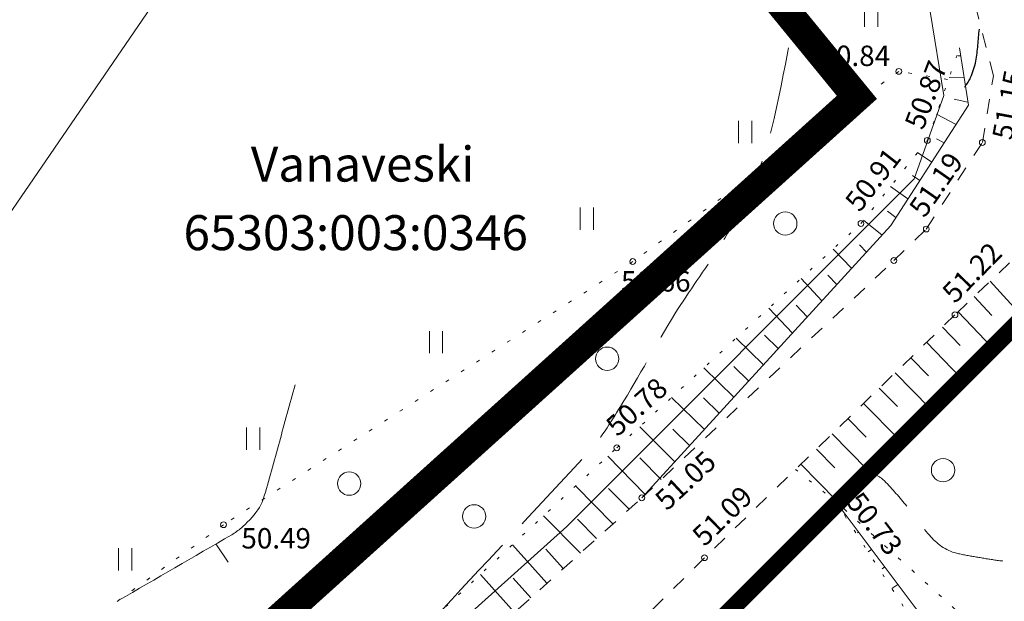
# Model space of a CAD drawing. Units: metres. Extents: x 557324 to 557919, y 6571106 to 6571446.
# Drawn here: x 557372 to 557405, y 6571210 to 6571230 of the extents above; entities that cross this region are included whole.
import ezdxf
from ezdxf.enums import TextEntityAlignment as Align

# ---------------------------------------------------------------- set-up
doc = ezdxf.new("R2010")
doc.units = ezdxf.units.M
doc.header["$MEASUREMENT"] = 0
for name, pattern in [('CENTER', [2, 1.25, -0.25, 0.25, -0.25]), ('ISOPOHI', [0.2, 0.1, 0.1]), ('ISOPOOL', [8, 6, -2]), ('KATASTRIPIIR', [0.02, 0.01, 0.01]), ('KOLVIK', [1.25, 0.25, -1]), ('KRUUSKILL', [2, 1, -1]), ('NOLVAALL', [1.2, 0.2, -1]), ('NOLVAKRIIPS', [0.2, 0.1, 0.1])]:
    doc.linetypes.add(name, pattern=pattern)
for name, color, linetype, lineweight in [('00_siim_ol.ol kinnistupiir', 7, 'Continuous', 5), ('00_siim_planeeritava ala piir', 7, 'Continuous', 5), ('HALJASTUS', 3, 'Continuous', 5), ('HORISONTAAL', 46, 'Continuous', 5), ('KORGUS', 7, 'Continuous', 5), ('MPOHULIIN', 5, 'Continuous', 5), ('PIIR', 5, 'Continuous', 5), ('RELJEEF', 32, 'Continuous', 5), ('TEE', 7, 'Continuous', 5)]:
    doc.layers.add(name, color=color, linetype=linetype, lineweight=lineweight)
doc.styles.add('Style-INTL_ISO', font='INTL_ISO.shx')
doc.styles.add('Style-INTL_ISO_ITALIC', font='INTL_ISO_ITALIC.shx')
doc.linetypes.add('MP_OHL', pattern='A,10,[138,mkm.shx,S=1,R=0,X=0,Y=0],6,[138,mkm.shx,S=1,R=180,X=0,Y=0],15', length=31)

# ---------------------------------------------------------------- blocks, each defined once
blk = doc.blocks.new('METS')
at = {"layer": 'HALJASTUS', "linetype": 'Continuous', "lineweight": 0}
blk.add_circle((0, 0), 0.004, dxfattribs=at)
blk = doc.blocks.new('HEIN')
at = {"layer": 'HALJASTUS', "linetype": 'Continuous', "lineweight": 0}
for p, q in [((-0.00228, 0.00381), (-0.00228, -0.00381)), ((0.00228, 0.00381), (0.00228, -0.00381))]:
    blk.add_line(p, q, dxfattribs=at)
blk = doc.blocks.new('ISOJ')
at = {"layer": 'HORISONTAAL', "linetype": 'Continuous', "lineweight": 0}
blk.add_line((0, 0), (0.0075, 0), dxfattribs=at)
blk = doc.blocks.new('METS_1')
at = {"layer": 'HALJASTUS', "linetype": 'Continuous', "lineweight": 0}
blk.add_circle((0, 0), 0.008, dxfattribs=at)
blk = doc.blocks.new('HEIN_1')
at = {"layer": 'HALJASTUS', "linetype": 'Continuous', "lineweight": 0}
for p, q in [((-0.00455, 0.00761), (-0.00455, -0.00761)), ((0.00455, 0.00761), (0.00455, -0.00761))]:
    blk.add_line(p, q, dxfattribs=at)
blk = doc.blocks.new('ISOJ_1')
at = {"layer": 'HORISONTAAL', "linetype": 'Continuous', "lineweight": 0}
blk.add_line((0, 0), (0.015, 0), dxfattribs=at)

msp = doc.modelspace()

# ---------------------------------------------------------------- linework, layer by layer
at = {"layer": '00_siim_ol.ol kinnistupiir', "color": 36, "const_width": 0.6}
msp.add_lwpolyline([(557397.19, 6571254.75), (557437, 6571289.97), (557463.85, 6571250.83), (557508.43, 6571202.73), (557409.46, 6571136.24), (557365.23, 6571176.02), (557362.37, 6571179.37), (557394.58, 6571208.29), (557407.56, 6571221.28), (557409.56, 6571226.87), (557408.63, 6571232.52), (557400.63, 6571245.01), (557397.46, 6571252.38)], close=True, dxfattribs=at)
at = {"layer": '00_siim_planeeritava ala piir', "color": 230, "linetype": 'CENTER', "ltscale": 5, "const_width": 1}
msp.add_lwpolyline([(557344.966, 6571177.376), (557344.966, 6571177.376), (557344.966, 6571177.376), (557344.966, 6571177.376), (557400.4, 6571227.371), (557383.591, 6571247.929), (557387.366, 6571251.37), (557393.024, 6571256.384), (557437.758, 6571296.027), (557467.025, 6571253.363), (557514.57, 6571202.068), (557392.278, 6571119.872), (557344.966, 6571177.376)], close=True, dxfattribs=at)
at = {"layer": 'HALJASTUS', "linetype": 'KOLVIK', "lineweight": 0, "ltscale": 0.5}
for points in [[(557401.838, 6571228.261), (557392.714, 6571221.738), (557378.682, 6571212.707), (557373.257, 6571208.791)], [(557403.512, 6571227.98), (557401.838, 6571228.261)], [(557410.173, 6571206.996), (557406.548, 6571207.301), (557399.655, 6571213.521)]]:
    msp.add_lwpolyline(points, dxfattribs=at)
at = {"layer": 'HALJASTUS', "linetype": 'KOLVIK', "lineweight": 0, "ltscale": 0.5, "extrusion": (1.5165e-08, -2.38947e-08, 1), "elevation": -0.149}
msp.add_lwpolyline([(557401.838, 6571228.261), (557392.714, 6571221.738), (557378.682, 6571212.707), (557373.257, 6571208.791)], dxfattribs=at)
at = {"layer": 'HALJASTUS', "linetype": 'KOLVIK', "lineweight": 0, "ltscale": 0.5, "extrusion": (-2.9631e-09, 4.97391e-10, 1), "elevation": 0.002}
msp.add_lwpolyline([(557403.512, 6571227.98), (557401.838, 6571228.261)], dxfattribs=at)
at = {"layer": 'HALJASTUS', "linetype": 'KOLVIK', "lineweight": 0, "ltscale": 0.5, "extrusion": (-1.68978e-09, -3.56071e-09, 1), "elevation": -0.024}
msp.add_lwpolyline([(557410.173, 6571206.996), (557406.548, 6571207.301), (557399.655, 6571213.521)], dxfattribs=at)
at = {"layer": 'HORISONTAAL', "linetype": 'ISOPOOL', "lineweight": 0, "ltscale": 0.5}
for points, knots in [([(557386.2, 6571209.81), (557387.853, 6571211.59), (557389.507, 6571213.37), (557391.16, 6571215.15), (557391.606, 6571215.63), (557391.944, 6571216.202), (557392.29, 6571216.76), (557392.939, 6571217.807), (557393.513, 6571218.896), (557394.16, 6571219.94), (557394.642, 6571220.718), (557395.188, 6571221.454), (557395.68, 6571222.23), (557396.202, 6571223.054), (557396.669, 6571223.908), (557397.02, 6571224.82), (557397.753, 6571226.722), (557397.891, 6571228.802), (557398.46, 6571230.73), (557398.762, 6571231.754), (557399.346, 6571232.714), (557399.61, 6571233.75), (557399.799, 6571234.491), (557399.753, 6571235.316), (557399.55, 6571236.06), (557399.404, 6571236.596), (557399.245, 6571237.132), (557399.02, 6571237.64), (557397.897, 6571240.173), (557396.773, 6571242.707), (557395.65, 6571245.24)], [0, 0, 0, 0, 0.181233, 0.181233, 0.181233, 0.230145, 0.230145, 0.230145, 0.321881, 0.321881, 0.321881, 0.390228, 0.390228, 0.390228, 0.462743, 0.462743, 0.462743, 0.614005, 0.614005, 0.614005, 0.694363, 0.694363, 0.694363, 0.751825, 0.751825, 0.751825, 0.793266, 0.793266, 0.793266, 1, 1, 1, 1]), ([(557386.2, 6571209.81, 50.75), (557387.853, 6571211.59, 50.75), (557389.507, 6571213.37, 50.75), (557391.16, 6571215.15, 50.75), (557391.606, 6571215.63, 50.75), (557391.944, 6571216.202, 50.75), (557392.29, 6571216.76, 50.75), (557392.939, 6571217.807, 50.75), (557393.513, 6571218.896, 50.75), (557394.16, 6571219.94, 50.75), (557394.642, 6571220.718, 50.75), (557395.188, 6571221.454, 50.75), (557395.68, 6571222.23, 50.75), (557396.202, 6571223.054, 50.75), (557396.669, 6571223.908, 50.75), (557397.02, 6571224.82, 50.75), (557397.753, 6571226.722, 50.75), (557397.891, 6571228.802, 50.75), (557398.46, 6571230.73, 50.75), (557398.762, 6571231.754, 50.75), (557399.346, 6571232.714, 50.75), (557399.61, 6571233.75, 50.75), (557399.799, 6571234.491, 50.75), (557399.753, 6571235.316, 50.75), (557399.55, 6571236.06, 50.75), (557399.404, 6571236.596, 50.75), (557399.245, 6571237.132, 50.75), (557399.02, 6571237.64, 50.75), (557397.897, 6571240.173, 50.75), (557396.773, 6571242.707, 50.75), (557395.65, 6571245.24, 50.75)], [0, 0, 0, 0, 0.181233, 0.181233, 0.181233, 0.230145, 0.230145, 0.230145, 0.321881, 0.321881, 0.321881, 0.390228, 0.390228, 0.390228, 0.462743, 0.462743, 0.462743, 0.614005, 0.614005, 0.614005, 0.694363, 0.694363, 0.694363, 0.751825, 0.751825, 0.751825, 0.793266, 0.793266, 0.793266, 1, 1, 1, 1]), ([(557418.089, 6571205.72), (557418.089, 6571205.72), (557418.089, 6571205.72), (557418.089, 6571205.72), (557418.039, 6571205.881), (557418.025, 6571206.057), (557418.036, 6571206.224), (557418.047, 6571206.401), (557418.083, 6571206.578), (557418.127, 6571206.754), (557418.168, 6571206.917), (557418.211, 6571207.074), (557418.27, 6571207.23), (557418.327, 6571207.381), (557418.389, 6571207.529), (557418.477, 6571207.663), (557418.572, 6571207.805), (557418.667, 6571207.947), (557418.762, 6571208.089), (557418.856, 6571208.231), (557418.951, 6571208.374), (557419.045, 6571208.516), (557419.133, 6571208.65), (557419.193, 6571208.799), (557419.25, 6571208.95), (557419.319, 6571209.132), (557419.367, 6571209.317), (557419.418, 6571209.505), (557419.472, 6571209.705), (557419.512, 6571209.911), (557419.523, 6571210.112), (557419.546, 6571210.506), (557419.397, 6571210.923), (557419.1, 6571211.24), (557419.028, 6571211.317), (557418.953, 6571211.369), (557418.875, 6571211.428), (557418.8, 6571211.484), (557418.725, 6571211.54), (557418.648, 6571211.593), (557418.502, 6571211.694), (557418.351, 6571211.781), (557418.192, 6571211.862), (557417.896, 6571212.012), (557417.59, 6571212.117), (557417.266, 6571212.186), (557416.954, 6571212.252), (557416.641, 6571212.286), (557416.327, 6571212.289), (557416.012, 6571212.291), (557415.695, 6571212.286), (557415.38, 6571212.25), (557415.115, 6571212.219), (557414.852, 6571212.187), (557414.592, 6571212.133), (557414.329, 6571212.078), (557414.067, 6571212.018), (557413.805, 6571211.963), (557413.542, 6571211.908), (557413.279, 6571211.854), (557413.015, 6571211.804), (557412.752, 6571211.755), (557412.486, 6571211.728), (557412.22, 6571211.72), (557411.973, 6571211.712), (557411.725, 6571211.709), (557411.478, 6571211.713), (557411.23, 6571211.717), (557410.982, 6571211.721), (557410.734, 6571211.725), (557410.486, 6571211.728), (557410.239, 6571211.732), (557409.991, 6571211.734), (557409.744, 6571211.737), (557409.497, 6571211.731), (557409.25, 6571211.72), (557409.018, 6571211.71), (557408.787, 6571211.693), (557408.557, 6571211.666), (557408.326, 6571211.639), (557408.096, 6571211.611), (557407.865, 6571211.583), (557407.634, 6571211.554), (557407.403, 6571211.524), (557407.172, 6571211.496), (557406.942, 6571211.467), (557406.711, 6571211.447), (557406.48, 6571211.43), (557406.256, 6571211.413), (557406.031, 6571211.415), (557405.806, 6571211.428), (557405.58, 6571211.441), (557405.354, 6571211.461), (557405.129, 6571211.495), (557404.905, 6571211.528), (557404.683, 6571211.567), (557404.46, 6571211.604), (557404.242, 6571211.641), (557404.026, 6571211.679), (557403.81, 6571211.73), (557403.447, 6571211.815), (557403.133, 6571212.063), (557402.884, 6571212.346), (557402.586, 6571212.685), (557402.347, 6571213.052), (557402.064, 6571213.394), (557401.815, 6571213.693), (557401.585, 6571213.981), (557401.287, 6571214.262), (557401.177, 6571214.365), (557401.033, 6571214.425), (557400.895, 6571214.438), (557400.782, 6571214.448), (557400.655, 6571214.428), (557400.551, 6571214.376)], [0, 0, 0, 0, 0.00002, 0.00002, 0.00002, 0.01956, 0.01956, 0.01956, 0.040269, 0.040269, 0.040269, 0.05943, 0.05943, 0.05943, 0.077918, 0.077918, 0.077918, 0.097673, 0.097673, 0.097673, 0.117424, 0.117424, 0.117424, 0.135915, 0.135915, 0.135915, 0.158276, 0.158276, 0.158276, 0.18202, 0.18202, 0.18202, 0.228433, 0.228433, 0.228433, 0.239734, 0.239734, 0.239734, 0.250545, 0.250545, 0.250545, 0.270966, 0.270966, 0.270966, 0.308756, 0.308756, 0.308756, 0.345147, 0.345147, 0.345147, 0.381681, 0.381681, 0.381681, 0.41239, 0.41239, 0.41239, 0.443427, 0.443427, 0.443427, 0.474463, 0.474463, 0.474463, 0.505272, 0.505272, 0.505272, 0.533869, 0.533869, 0.533869, 0.562538, 0.562538, 0.562538, 0.591189, 0.591189, 0.591189, 0.619742, 0.619742, 0.619742, 0.646515, 0.646515, 0.646515, 0.673394, 0.673394, 0.673394, 0.700288, 0.700288, 0.700288, 0.727094, 0.727094, 0.727094, 0.753053, 0.753053, 0.753053, 0.779275, 0.779275, 0.779275, 0.805409, 0.805409, 0.805409, 0.830924, 0.830924, 0.830924, 0.873802, 0.873802, 0.873802, 0.925068, 0.925068, 0.925068, 0.969962, 0.969962, 0.969962, 0.986519, 0.986519, 0.986519, 1, 1, 1, 1]), ([(557418.089, 6571205.72, 50.75), (557418.089, 6571205.72, 50.75), (557418.089, 6571205.72, 50.75), (557418.089, 6571205.72, 50.75), (557418.039, 6571205.881, 50.75), (557418.025, 6571206.057, 50.75), (557418.036, 6571206.224, 50.75), (557418.047, 6571206.401, 50.75), (557418.083, 6571206.578, 50.75), (557418.127, 6571206.754, 50.75), (557418.168, 6571206.917, 50.75), (557418.211, 6571207.074, 50.75), (557418.27, 6571207.23, 50.75), (557418.327, 6571207.381, 50.75), (557418.389, 6571207.529, 50.75), (557418.477, 6571207.663, 50.75), (557418.572, 6571207.805, 50.75), (557418.667, 6571207.947, 50.75), (557418.762, 6571208.089, 50.75), (557418.856, 6571208.231, 50.75), (557418.951, 6571208.374, 50.75), (557419.045, 6571208.516, 50.75), (557419.133, 6571208.65, 50.75), (557419.193, 6571208.799, 50.75), (557419.25, 6571208.95, 50.75), (557419.319, 6571209.132, 50.75), (557419.367, 6571209.317, 50.75), (557419.418, 6571209.505, 50.75), (557419.472, 6571209.705, 50.75), (557419.512, 6571209.911, 50.75), (557419.523, 6571210.112, 50.75), (557419.546, 6571210.506, 50.75), (557419.397, 6571210.923, 50.75), (557419.1, 6571211.24, 50.75), (557419.028, 6571211.317, 50.75), (557418.953, 6571211.369, 50.75), (557418.875, 6571211.428, 50.75), (557418.8, 6571211.484, 50.75), (557418.725, 6571211.54, 50.75), (557418.648, 6571211.593, 50.75), (557418.502, 6571211.694, 50.75), (557418.351, 6571211.781, 50.75), (557418.192, 6571211.862, 50.75), (557417.896, 6571212.012, 50.75), (557417.59, 6571212.117, 50.75), (557417.266, 6571212.186, 50.75), (557416.954, 6571212.252, 50.75), (557416.641, 6571212.286, 50.75), (557416.327, 6571212.289, 50.75), (557416.012, 6571212.291, 50.75), (557415.695, 6571212.286, 50.75), (557415.38, 6571212.25, 50.75), (557415.115, 6571212.219, 50.75), (557414.852, 6571212.187, 50.75), (557414.592, 6571212.133, 50.75), (557414.329, 6571212.078, 50.75), (557414.067, 6571212.018, 50.75), (557413.805, 6571211.963, 50.75), (557413.542, 6571211.908, 50.75), (557413.279, 6571211.854, 50.75), (557413.015, 6571211.804, 50.75), (557412.752, 6571211.755, 50.75), (557412.486, 6571211.728, 50.75), (557412.22, 6571211.72, 50.75), (557411.973, 6571211.712, 50.75), (557411.725, 6571211.709, 50.75), (557411.478, 6571211.713, 50.75), (557411.23, 6571211.717, 50.75), (557410.982, 6571211.721, 50.75), (557410.734, 6571211.725, 50.75), (557410.486, 6571211.728, 50.75), (557410.239, 6571211.732, 50.75), (557409.991, 6571211.734, 50.75), (557409.744, 6571211.737, 50.75), (557409.497, 6571211.731, 50.75), (557409.25, 6571211.72, 50.75), (557409.018, 6571211.71, 50.75), (557408.787, 6571211.693, 50.75), (557408.557, 6571211.666, 50.75), (557408.326, 6571211.639, 50.75), (557408.096, 6571211.611, 50.75), (557407.865, 6571211.583, 50.75), (557407.634, 6571211.554, 50.75), (557407.403, 6571211.524, 50.75), (557407.172, 6571211.496, 50.75), (557406.942, 6571211.467, 50.75), (557406.711, 6571211.447, 50.75), (557406.48, 6571211.43, 50.75), (557406.256, 6571211.413, 50.75), (557406.031, 6571211.415, 50.75), (557405.806, 6571211.428, 50.75), (557405.58, 6571211.441, 50.75), (557405.354, 6571211.461, 50.75), (557405.129, 6571211.495, 50.75), (557404.905, 6571211.528, 50.75), (557404.683, 6571211.567, 50.75), (557404.46, 6571211.604, 50.75), (557404.242, 6571211.641, 50.75), (557404.026, 6571211.679, 50.75), (557403.81, 6571211.73, 50.75), (557403.447, 6571211.815, 50.75), (557403.133, 6571212.063, 50.75), (557402.884, 6571212.346, 50.75), (557402.586, 6571212.685, 50.75), (557402.347, 6571213.052, 50.75), (557402.064, 6571213.394, 50.75), (557401.815, 6571213.693, 50.75), (557401.585, 6571213.981, 50.75), (557401.287, 6571214.262, 50.75), (557401.177, 6571214.365, 50.75), (557401.033, 6571214.425, 50.75), (557400.895, 6571214.438, 50.75), (557400.782, 6571214.448, 50.75), (557400.655, 6571214.428, 50.75), (557400.551, 6571214.376, 50.75)], [0, 0, 0, 0, 0.00002, 0.00002, 0.00002, 0.01956, 0.01956, 0.01956, 0.040269, 0.040269, 0.040269, 0.05943, 0.05943, 0.05943, 0.077918, 0.077918, 0.077918, 0.097673, 0.097673, 0.097673, 0.117424, 0.117424, 0.117424, 0.135915, 0.135915, 0.135915, 0.158276, 0.158276, 0.158276, 0.18202, 0.18202, 0.18202, 0.228433, 0.228433, 0.228433, 0.239734, 0.239734, 0.239734, 0.250545, 0.250545, 0.250545, 0.270966, 0.270966, 0.270966, 0.308756, 0.308756, 0.308756, 0.345147, 0.345147, 0.345147, 0.381681, 0.381681, 0.381681, 0.41239, 0.41239, 0.41239, 0.443427, 0.443427, 0.443427, 0.474463, 0.474463, 0.474463, 0.505272, 0.505272, 0.505272, 0.533869, 0.533869, 0.533869, 0.562538, 0.562538, 0.562538, 0.591189, 0.591189, 0.591189, 0.619742, 0.619742, 0.619742, 0.646515, 0.646515, 0.646515, 0.673394, 0.673394, 0.673394, 0.700288, 0.700288, 0.700288, 0.727094, 0.727094, 0.727094, 0.753053, 0.753053, 0.753053, 0.779275, 0.779275, 0.779275, 0.805409, 0.805409, 0.805409, 0.830924, 0.830924, 0.830924, 0.873802, 0.873802, 0.873802, 0.925068, 0.925068, 0.925068, 0.969962, 0.969962, 0.969962, 0.986519, 0.986519, 0.986519, 1, 1, 1, 1])]:
    msp.add_open_spline(points, degree=3, knots=knots, dxfattribs=at)
at = {"layer": 'HORISONTAAL', "linetype": 'ISOPOHI', "lineweight": 30}
for points in [[(557404.095, 6571227.714), (557404.102, 6571227.724), (557404.109, 6571227.735), (557404.116, 6571227.746), (557404.149, 6571227.795), (557404.183, 6571227.844), (557404.216, 6571227.894), (557404.249, 6571227.943), (557404.275, 6571227.996), (557404.3, 6571228.05), (557404.341, 6571228.14), (557404.374, 6571228.232), (557404.404, 6571228.326), (557404.434, 6571228.42), (557404.464, 6571228.513), (557404.48, 6571228.61), (557404.511, 6571228.792), (557404.534, 6571228.975), (557404.552, 6571229.159), (557404.57, 6571229.342), (557404.579, 6571229.526), (557404.602, 6571229.709)], [(557404.095, 6571227.714, 51), (557404.102, 6571227.724, 51), (557404.109, 6571227.735, 51), (557404.116, 6571227.746, 51), (557404.149, 6571227.795, 51), (557404.183, 6571227.844, 51), (557404.216, 6571227.894, 51), (557404.249, 6571227.943, 51), (557404.275, 6571227.996, 51), (557404.3, 6571228.05, 51), (557404.341, 6571228.14, 51), (557404.374, 6571228.232, 51), (557404.404, 6571228.326, 51), (557404.434, 6571228.42, 51), (557404.464, 6571228.513, 51), (557404.48, 6571228.61, 51), (557404.511, 6571228.792, 51), (557404.534, 6571228.975, 51), (557404.552, 6571229.159, 51), (557404.57, 6571229.342, 51), (557404.579, 6571229.526, 51), (557404.602, 6571229.709, 51)]]:
    msp.add_open_spline(points, degree=3, knots=[0, 0, 0, 0, 0.018731, 0.018731, 0.018731, 0.103921, 0.103921, 0.103921, 0.188899, 0.188899, 0.188899, 0.330068, 0.330068, 0.330068, 0.47082, 0.47082, 0.47082, 0.735625, 0.735625, 0.735625, 1, 1, 1, 1], dxfattribs=at)
at = {"layer": 'HORISONTAAL', "linetype": 'ISOPOHI', "lineweight": 0}
for points in [[(557375.07, 6571210.1), (557376.367, 6571210.853), (557377.663, 6571211.607), (557378.96, 6571212.36), (557379.078, 6571212.428), (557379.187, 6571212.511), (557379.291, 6571212.6), (557379.344, 6571212.645), (557379.393, 6571212.692), (557379.443, 6571212.74), (557379.494, 6571212.789), (557379.542, 6571212.838), (557379.59, 6571212.89), (557379.777, 6571213.094), (557379.955, 6571213.318), (557380.04, 6571213.58), (557380.146, 6571213.905), (557380.238, 6571214.231), (557380.328, 6571214.56), (557380.417, 6571214.887), (557380.506, 6571215.215), (557380.596, 6571215.543), (557380.775, 6571216.197), (557380.945, 6571216.855), (557381.138, 6571217.506)], [(557375.07, 6571210.1, 50.5), (557376.367, 6571210.853, 50.5), (557377.663, 6571211.607, 50.5), (557378.96, 6571212.36, 50.5), (557379.078, 6571212.428, 50.5), (557379.187, 6571212.511, 50.5), (557379.291, 6571212.6, 50.5), (557379.344, 6571212.645, 50.5), (557379.393, 6571212.692, 50.5), (557379.443, 6571212.74, 50.5), (557379.494, 6571212.789, 50.5), (557379.542, 6571212.838, 50.5), (557379.59, 6571212.89, 50.5), (557379.777, 6571213.094, 50.5), (557379.955, 6571213.318, 50.5), (557380.04, 6571213.58, 50.5), (557380.146, 6571213.905, 50.5), (557380.238, 6571214.231, 50.5), (557380.328, 6571214.56, 50.5), (557380.417, 6571214.887, 50.5), (557380.506, 6571215.215, 50.5), (557380.596, 6571215.543, 50.5), (557380.775, 6571216.197, 50.5), (557380.945, 6571216.855, 50.5), (557381.138, 6571217.506, 50.5)]]:
    msp.add_open_spline(points, degree=3, knots=[0, 0, 0, 0, 0.440009, 0.440009, 0.440009, 0.480005, 0.480005, 0.480005, 0.500223, 0.500223, 0.500223, 0.520751, 0.520751, 0.520751, 0.60132, 0.60132, 0.60132, 0.701175, 0.701175, 0.701175, 0.800847, 0.800847, 0.800847, 1, 1, 1, 1], dxfattribs=at)
at = {"layer": 'KORGUS', "linetype": 'Continuous', "lineweight": 0}
for centre in [(557401.838, 6571228.261), (557401.838, 6571228.261, 0), (557402.816, 6571225.894), (557402.816, 6571225.894, 0), (557404.702, 6571225.823), (557404.702, 6571225.823, 0), (557400.539, 6571223.044), (557400.539, 6571223.044, 0), (557402.78, 6571222.851), (557402.78, 6571222.851, 0), (557392.714, 6571221.738), (557392.714, 6571221.738, 0), (557401.668, 6571221.77), (557401.668, 6571221.77, 0), (557403.764, 6571219.91), (557403.764, 6571219.91, 0), (557404.97, 6571218.733), (557404.97, 6571218.733, 0), (557392.169, 6571215.346), (557392.169, 6571215.346, 0), (557393.023, 6571213.628), (557393.023, 6571213.628, 0), (557399.655, 6571213.521), (557399.655, 6571213.521, 0), (557378.682, 6571212.707), (557378.682, 6571212.707, 0), (557395.174, 6571211.573), (557395.174, 6571211.573, 0)]:
    msp.add_circle(centre, 0.1, dxfattribs=at)
at = {"layer": 'MPOHULIIN', "linetype": 'MP_OHL', "lineweight": 0, "ltscale": 0.5}
msp.add_lwpolyline([(557338.965, 6571176.096), (557387.395, 6571246.83), (557412.475, 6571269.458)], dxfattribs=at)
at = {"layer": 'MPOHULIIN', "linetype": 'MP_OHL', "lineweight": 0, "ltscale": 0.5, "extrusion": (-2.62835e-09, 2.04698e-09, 1), "elevation": 0.012}
msp.add_lwpolyline([(557338.965, 6571176.096), (557387.395, 6571246.83), (557412.475, 6571269.458)], dxfattribs=at)
at = {"layer": 'PIIR', "linetype": 'KATASTRIPIIR', "lineweight": 0}
for points in [[(557397.19, 6571254.75), (557437, 6571289.97), (557463.85, 6571250.83), (557508.43, 6571202.73), (557409.46, 6571136.24), (557365.23, 6571176.02), (557362.37, 6571179.37), (557394.58, 6571208.29), (557407.56, 6571221.28), (557409.56, 6571226.87), (557408.63, 6571232.52), (557400.63, 6571245.01), (557397.46, 6571252.38)], [(557397.19, 6571254.75), (557437, 6571289.97), (557463.85, 6571250.83), (557508.43, 6571202.73), (557409.46, 6571136.24), (557365.23, 6571176.02), (557362.37, 6571179.37), (557394.58, 6571208.29), (557407.56, 6571221.28), (557409.56, 6571226.87), (557408.63, 6571232.52), (557400.63, 6571245.01), (557397.46, 6571252.38)], [(557339.68, 6571204.17), (557384.89, 6571243.84), (557391.92, 6571250.07), (557395.45, 6571241.94), (557402.91, 6571230.32), (557403.38, 6571227.43), (557402.36, 6571224.57), (557390.45, 6571212.65), (557363.52, 6571188.46), (557356.6, 6571186.19), (557350.98, 6571192.77)], [(557339.68, 6571204.17), (557384.89, 6571243.84), (557391.92, 6571250.07), (557395.45, 6571241.94), (557402.91, 6571230.32), (557403.38, 6571227.43), (557402.36, 6571224.57), (557390.45, 6571212.65), (557363.52, 6571188.46), (557356.6, 6571186.19), (557350.98, 6571192.77)]]:
    msp.add_lwpolyline(points, close=True, dxfattribs=at)
at = {"layer": 'RELJEEF', "linetype": 'NOLVAKRIIPS', "lineweight": 0, "ltscale": 0.5}
for p, q in [((557403.964, 6571228.789), (557403.874, 6571228.791)), ((557403.964, 6571228.789), (557403.874, 6571228.791)), ((557404.08, 6571228.037), (557403.565, 6571228.047)), ((557404.08, 6571228.037), (557403.565, 6571228.047)), ((557404.207, 6571227.207), (557403.738, 6571227.303)), ((557404.207, 6571227.207), (557403.738, 6571227.303)), ((557403.8, 6571226.44), (557403.128, 6571226.789)), ((557403.8, 6571226.44), (557403.128, 6571226.789)), ((557403.391, 6571225.807), (557403.131, 6571225.942)), ((557403.391, 6571225.807), (557403.131, 6571225.942)), ((557402.966, 6571225.15), (557402.483, 6571225.477)), ((557402.966, 6571225.15), (557402.483, 6571225.477)), ((557402.559, 6571224.519), (557402.307, 6571224.69)), ((557402.559, 6571224.519), (557402.307, 6571224.69)), ((557402.148, 6571223.883), (557401.549, 6571224.308)), ((557402.148, 6571223.883), (557401.549, 6571224.308)), ((557401.74, 6571223.253), (557401.444, 6571223.463)), ((557401.74, 6571223.253), (557401.444, 6571223.463)), ((557401.261, 6571222.646), (557400.63, 6571223.157)), ((557401.261, 6571222.646), (557400.63, 6571223.157)), ((557400.22, 6571221.506), (557399.584, 6571222.165)), ((557400.22, 6571221.506), (557399.584, 6571222.165)), ((557400.727, 6571222.061), (557400.486, 6571222.311)), ((557400.727, 6571222.061), (557400.486, 6571222.311)), ((557399.201, 6571220.391), (557398.485, 6571221.155)), ((557399.201, 6571220.391), (557398.485, 6571221.155)), ((557399.713, 6571220.952), (557399.407, 6571221.269)), ((557399.713, 6571220.952), (557399.407, 6571221.269)), ((557404.971, 6571221.059), (557406.129, 6571219.79)), ((557404.971, 6571221.059), (557406.129, 6571219.79)), ((557404.427, 6571220.542), (557405.024, 6571219.887)), ((557404.427, 6571220.542), (557405.024, 6571219.887)), ((557398.187, 6571219.281), (557397.381, 6571220.14)), ((557398.187, 6571219.281), (557397.381, 6571220.14)), ((557398.694, 6571219.836), (557398.319, 6571220.237)), ((557398.694, 6571219.836), (557398.319, 6571220.237)), ((557403.869, 6571220.01), (557405.035, 6571218.792)), ((557403.869, 6571220.01), (557405.035, 6571218.792)), ((557403.33, 6571219.488), (557403.936, 6571218.855)), ((557403.33, 6571219.488), (557403.936, 6571218.855)), ((557397.193, 6571218.193), (557396.257, 6571219.106)), ((557397.193, 6571218.193), (557396.257, 6571219.106)), ((557397.699, 6571218.747), (557397.229, 6571219.205)), ((557397.699, 6571218.747), (557397.229, 6571219.205)), ((557402.791, 6571218.966), (557403.962, 6571217.744)), ((557402.791, 6571218.966), (557403.962, 6571217.744)), ((557402.246, 6571218.436), (557402.857, 6571217.813)), ((557402.246, 6571218.436), (557402.857, 6571217.813)), ((557396.181, 6571217.085), (557395.152, 6571218.089)), ((557396.181, 6571217.085), (557395.152, 6571218.089)), ((557396.687, 6571217.639), (557396.182, 6571218.132)), ((557396.687, 6571217.639), (557396.182, 6571218.132)), ((557401.707, 6571217.914), (557402.898, 6571216.701)), ((557401.707, 6571217.914), (557402.898, 6571216.701)), ((557401.169, 6571217.392), (557401.787, 6571216.762)), ((557401.169, 6571217.392), (557401.787, 6571216.762)), ((557395.169, 6571215.977), (557394.046, 6571217.072)), ((557395.169, 6571215.977), (557394.046, 6571217.072)), ((557395.675, 6571216.531), (557395.134, 6571217.058)), ((557395.675, 6571216.531), (557395.134, 6571217.058)), ((557400.631, 6571216.869), (557401.827, 6571215.651)), ((557400.631, 6571216.869), (557401.827, 6571215.651)), ((557400.093, 6571216.347), (557400.716, 6571215.712)), ((557400.093, 6571216.347), (557400.716, 6571215.712)), ((557394.152, 6571214.864), (557392.956, 6571216.07)), ((557394.152, 6571214.864), (557392.956, 6571216.07)), ((557394.663, 6571215.423), (557394.087, 6571215.985)), ((557394.663, 6571215.423), (557394.087, 6571215.985)), ((557399.555, 6571215.825), (557400.756, 6571214.6)), ((557399.555, 6571215.825), (557400.756, 6571214.6)), ((557393.144, 6571213.742), (557391.856, 6571215.055)), ((557393.144, 6571213.742), (557391.856, 6571215.055)), ((557393.69, 6571214.257), (557392.957, 6571215.004)), ((557393.69, 6571214.257), (557392.957, 6571215.004)), ((557399.016, 6571215.302), (557399.646, 6571214.661)), ((557399.016, 6571215.302), (557399.646, 6571214.661)), ((557398.478, 6571214.78), (557399.685, 6571213.55)), ((557398.478, 6571214.78), (557399.685, 6571213.55)), ((557392.032, 6571212.734), (557390.756, 6571214.034)), ((557392.032, 6571212.734), (557390.756, 6571214.034)), ((557392.589, 6571213.237), (557391.887, 6571213.953)), ((557392.589, 6571213.237), (557391.887, 6571213.953)), ((557390.917, 6571211.729), (557389.657, 6571213.013)), ((557390.917, 6571211.729), (557389.657, 6571213.013)), ((557400.003, 6571213.057), (557399.97, 6571213.034)), ((557400.003, 6571213.057, 0), (557399.97, 6571213.034, 0)), ((557391.475, 6571212.231), (557390.816, 6571212.902)), ((557391.475, 6571212.231), (557390.816, 6571212.902)), ((557400.454, 6571212.457), (557400.415, 6571212.43)), ((557400.454, 6571212.457, 0), (557400.415, 6571212.43, 0)), ((557389.772, 6571210.695), (557388.589, 6571212.02)), ((557389.772, 6571210.695), (557388.589, 6571212.02)), ((557390.329, 6571211.198), (557389.73, 6571211.868)), ((557390.329, 6571211.198), (557389.73, 6571211.868)), ((557400.904, 6571211.856), (557400.785, 6571211.775)), ((557400.904, 6571211.856, 0), (557400.785, 6571211.775, 0)), ((557401.355, 6571211.256), (557401.263, 6571211.193)), ((557401.355, 6571211.256, 0), (557401.263, 6571211.193, 0)), ((557388.658, 6571209.691), (557387.49, 6571210.999)), ((557388.658, 6571209.691), (557387.49, 6571210.999)), ((557389.215, 6571210.193), (557388.611, 6571210.869)), ((557389.215, 6571210.193), (557388.611, 6571210.869)), ((557401.806, 6571210.656), (557401.6, 6571210.515)), ((557401.806, 6571210.656, 0), (557401.6, 6571210.515, 0))]:
    msp.add_line(p, q, dxfattribs=at)
at = {"layer": 'RELJEEF', "linetype": 'NOLVAALL', "lineweight": 0, "ltscale": 0.5}
for points in [[(557398.293, 6571214.6), (557399.655, 6571213.521), (557404.97, 6571218.733), (557408.088, 6571221.576), (557412.774, 6571224.368), (557415.394, 6571224.895), (557421.663, 6571222.728), (557425.894, 6571222.571), (557427.434, 6571223.287), (557427.73, 6571226.14), (557427.249, 6571226.887), (557420.807, 6571229.009), (557417.249, 6571229.254), (557414.899, 6571229.578)], [(557356.229, 6571185.201), (557358.648, 6571187.233), (557363.264, 6571189.331), (557373.097, 6571198.223), (557383.223, 6571207.036), (557392.169, 6571215.346), (557400.539, 6571223.044), (557402.816, 6571225.894), (557403.921, 6571229.068)], [(557399.655, 6571213.521), (557402.975, 6571208.391), (557408.918, 6571203.511), (557411.407, 6571204.339), (557414.881, 6571202.701), (557423.422, 6571197.787), (557420.366, 6571193.151), (557413.43, 6571186.549), (557410.686, 6571182.938), (557402.457, 6571190.332), (557397.78, 6571195.563), (557397.035, 6571197.196), (557398.961, 6571200.393), (557396.395, 6571205.034), (557393.145, 6571207.758)]]:
    msp.add_lwpolyline(points, dxfattribs=at)
at = {"layer": 'RELJEEF', "linetype": 'NOLVAALL', "lineweight": 0, "ltscale": 0.5, "elevation": 0}
for points in [[(557398.293, 6571214.6), (557399.655, 6571213.521), (557404.97, 6571218.733), (557408.088, 6571221.576), (557412.774, 6571224.368), (557415.394, 6571224.895), (557421.663, 6571222.728), (557425.894, 6571222.571), (557427.434, 6571223.287), (557427.73, 6571226.14), (557427.249, 6571226.887), (557420.807, 6571229.009), (557417.249, 6571229.254), (557414.899, 6571229.578)], [(557356.229, 6571185.201), (557358.648, 6571187.233), (557363.264, 6571189.331), (557373.097, 6571198.223), (557383.223, 6571207.036), (557392.169, 6571215.346), (557400.539, 6571223.044), (557402.816, 6571225.894), (557403.921, 6571229.068)]]:
    msp.add_lwpolyline(points, dxfattribs=at)
at = {"layer": 'RELJEEF', "linetype": 'Continuous', "lineweight": 0, "flags": 128}
for points in [[(557403.921, 6571229.068), (557404.224, 6571227.097), (557401.558, 6571222.971), (557393.023, 6571213.628)], [(557399.655, 6571213.521), (557403.295, 6571208.671), (557408.851, 6571203.819), (557410.844, 6571204.972), (557414.999, 6571203.018), (557424.112, 6571197.783), (557421.897, 6571192.629), (557417.454, 6571189.379), (557414.275, 6571186.311), (557411.455, 6571182.109), (557409.497, 6571182.661), (557402.07, 6571189.77), (557396.11, 6571196.118), (557396.102, 6571198.266), (557397.866, 6571200.521), (557395.703, 6571204.749), (557393.145, 6571207.758)]]:
    msp.add_lwpolyline(points, dxfattribs=at)
at = {"layer": 'RELJEEF', "linetype": 'Continuous', "lineweight": 0, "extrusion": (-8.53883e-09, 6.9013e-09, 1), "elevation": 0.041, "flags": 128}
msp.add_lwpolyline([(557403.921, 6571229.068), (557404.224, 6571227.097), (557401.558, 6571222.971), (557393.023, 6571213.628)], dxfattribs=at)
at = {"layer": 'RELJEEF', "linetype": 'NOLVAALL', "lineweight": 0, "ltscale": 0.5, "extrusion": (1.18486e-09, -7.33408e-10, 1), "elevation": -0.004}
msp.add_lwpolyline([(557399.655, 6571213.521), (557402.975, 6571208.391), (557408.918, 6571203.511), (557411.407, 6571204.339), (557414.881, 6571202.701), (557423.422, 6571197.787), (557420.366, 6571193.151), (557413.43, 6571186.549), (557410.686, 6571182.938), (557402.457, 6571190.332), (557397.78, 6571195.563), (557397.035, 6571197.196), (557398.961, 6571200.393), (557396.395, 6571205.034), (557393.145, 6571207.758)], dxfattribs=at)
at = {"layer": 'RELJEEF', "linetype": 'Continuous', "lineweight": 0, "elevation": 0.003, "flags": 128}
msp.add_lwpolyline([(557399.655, 6571213.521), (557403.295, 6571208.671), (557408.851, 6571203.819), (557410.844, 6571204.972), (557414.999, 6571203.018), (557424.112, 6571197.783), (557421.897, 6571192.629), (557417.454, 6571189.379), (557414.275, 6571186.311), (557411.455, 6571182.109), (557409.497, 6571182.661), (557402.07, 6571189.77), (557396.11, 6571196.118), (557396.102, 6571198.266), (557397.866, 6571200.521), (557395.703, 6571204.749), (557393.145, 6571207.758)], dxfattribs=at)
at = {"layer": 'TEE', "linetype": 'KRUUSKILL', "lineweight": 0, "ltscale": 0.5}
for points in [[(557360.019, 6571185.187), (557365.855, 6571189.032), (557374.196, 6571196.514), (557384.332, 6571205.789), (557393.023, 6571213.628), (557401.668, 6571221.77), (557402.78, 6571222.851), (557404.702, 6571225.823), (557405.084, 6571228.113), (557404.215, 6571231.498), (557400.25, 6571237.847), (557395.19, 6571245.983), (557393.944, 6571249.167), (557393.533, 6571251.094), (557393.207, 6571253.506), (557393.627, 6571256.914), (557394.447, 6571259.244), (557399.492, 6571269.134), (557400.639, 6571271.653), (557400.502, 6571273.865), (557399.708, 6571276.678), (557401.062, 6571277.587)], [(557417.65, 6571233.413), (557415.009, 6571230.303), (557414.899, 6571229.578), (557418.874, 6571228.598), (557421.846, 6571227.333), (557424.717, 6571226.626), (557425.792, 6571226.144), (557425.669, 6571224.007), (557425.436, 6571223.351), (557421.07, 6571224.159), (557414.624, 6571226.426), (557412.382, 6571226.799), (557409.981, 6571225.828), (557403.764, 6571219.91), (557395.174, 6571211.573), (557392.283, 6571208.685), (557386.527, 6571203.644), (557376.266, 6571194.523), (557368.753, 6571187.367), (557363.723, 6571182.304)], [(557417.65, 6571233.413), (557415.009, 6571230.303), (557414.899, 6571229.578), (557418.874, 6571228.598), (557421.846, 6571227.333), (557424.717, 6571226.626), (557425.792, 6571226.144), (557425.669, 6571224.007), (557425.436, 6571223.351), (557421.07, 6571224.159), (557414.624, 6571226.426), (557412.382, 6571226.799), (557409.981, 6571225.828), (557403.764, 6571219.91), (557395.174, 6571211.573), (557392.283, 6571208.685), (557386.527, 6571203.644), (557376.266, 6571194.523), (557368.753, 6571187.367), (557363.723, 6571182.304)]]:
    msp.add_lwpolyline(points, dxfattribs=at)
at = {"layer": 'TEE', "linetype": 'KRUUSKILL', "lineweight": 0, "ltscale": 0.5, "elevation": 0}
msp.add_lwpolyline([(557360.019, 6571185.187), (557365.855, 6571189.032), (557374.196, 6571196.514), (557384.332, 6571205.789), (557393.023, 6571213.628), (557401.668, 6571221.77), (557402.78, 6571222.851), (557404.702, 6571225.823), (557405.084, 6571228.113), (557404.215, 6571231.498), (557400.25, 6571237.847), (557395.19, 6571245.983), (557393.944, 6571249.167), (557393.533, 6571251.094), (557393.207, 6571253.506), (557393.627, 6571256.914), (557394.447, 6571259.244), (557399.492, 6571269.134), (557400.639, 6571271.653), (557400.502, 6571273.865), (557399.708, 6571276.678), (557401.062, 6571277.587)], dxfattribs=at)

# ---------------------------------------------------------------- block references
at = {"layer": 'HALJASTUS', "linetype": 'Continuous', "lineweight": 0}
for name, p, xscale, yscale, zscale in [('HEIN', (557400.888, 6571230.174), 100, 100, 100), ('HEIN_1', (557400.888, 6571230.174), 50, 50, 50), ('HEIN', (557396.566, 6571226.183), 100, 100, 100), ('HEIN_1', (557396.566, 6571226.183), 50, 50, 50), ('HEIN', (557391.142, 6571223.205), 100, 100, 100), ('HEIN_1', (557391.142, 6571223.205, 0), 50, 50, 50), ('METS', (557397.945, 6571223.039), 100, 100, 100), ('METS_1', (557397.945, 6571223.039, 0), 50, 50, 50), ('HEIN', (557385.967, 6571218.969), 100, 100, 100), ('HEIN_1', (557385.967, 6571218.969, 0), 50, 50, 50), ('METS', (557391.837, 6571218.402), 100, 100, 100), ('METS_1', (557391.837, 6571218.402, 0), 50, 50, 50), ('HEIN', (557379.696, 6571215.662), 100, 100, 100), ('HEIN_1', (557379.696, 6571215.662), 50, 50, 50), ('METS', (557403.353, 6571214.579), 100, 100, 100), ('METS_1', (557403.353, 6571214.579, 0), 50, 50, 50), ('METS', (557382.99, 6571214.117), 100, 100, 100), ('METS_1', (557382.99, 6571214.117, 0), 50, 50, 50), ('METS', (557387.273, 6571212.993), 100, 100, 100), ('METS_1', (557387.273, 6571212.993, 0), 50, 50, 50), ('HEIN', (557375.303, 6571211.516), 100, 100, 100), ('HEIN_1', (557375.303, 6571211.516, 0), 50, 50, 50)]:
    msp.add_blockref(name, p, dxfattribs=dict(at, xscale=xscale, yscale=yscale, zscale=zscale))
at = {"layer": 'HORISONTAAL', "linetype": 'Continuous', "lineweight": 0}
for name, p, xscale, yscale, zscale, rotation in [('ISOJ', (557396.448, 6571223.557), 100, 100, 100, 158.6622708261142), ('ISOJ_1', (557396.448, 6571223.557, 50.75), 50.00000000000001, 50.00000000000001, 50.00000000000001, 158.6622708261142), ('ISOJ', (557378.421, 6571212.047), 100, 100, 100, 303.4213906927766), ('ISOJ_1', (557378.421, 6571212.047, 50.5), 49.99999999999999, 49.99999999999999, 49.99999999999999, 303.4213906927766)]:
    msp.add_blockref(name, p, dxfattribs=dict(at, xscale=xscale, yscale=yscale, zscale=zscale, rotation=rotation))

# ---------------------------------------------------------------- texts
at = {"layer": 'KORGUS', "linetype": 'Continuous', "lineweight": 0, "style": 'Style-INTL_ISO_ITALIC'}
for s, p in [('50.84', (557399.153, 6571228.445)), ('50.84', (557399.153, 6571228.445, 0)), ('50.66', (557392.312, 6571220.706)), ('50.66', (557392.312, 6571220.706)), ('50.49', (557379.293, 6571211.89)), ('50.49', (557379.293, 6571211.89, 0))]:
    msp.add_text(s, height=0.7, dxfattribs=at).set_placement(p)
for s, rotation, p in [('50.87', 69.2146, (557402.671, 6571226.216)), ('50.87', 69.2146, (557402.671, 6571226.216, 0)), ('51.15', 79.4903, (557405.72, 6571225.878)), ('51.15', 79.4903, (557405.72, 6571225.878, 0)), ('50.91', 52.1054, (557400.495, 6571223.395)), ('50.91', 52.1054, (557400.495, 6571223.395, 0)), ('51.19', 55.1161, (557402.718, 6571223.199)), ('51.19', 55.1161, (557402.718, 6571223.199, 0)), ('51.22', 45.6055, (557403.76, 6571220.264)), ('51.22', 45.6055, (557403.76, 6571220.264, 0)), ('50.78', 41.7573, (557392.189, 6571215.699)), ('50.78', 41.7573, (557392.189, 6571215.699, 0)), ('51.05', 42.8276, (557393.885, 6571213.155)), ('51.05', 42.8276, (557393.885, 6571213.155, 0)), ('51.09', 44.3861, (557395.178, 6571211.927)), ('51.09', 44.3861, (557395.178, 6571211.927, 0)), ('50.73', 307.5684, (557400.006, 6571213.475)), ('50.73', 307.5684, (557400.006, 6571213.475, 0))]:
    msp.add_text(s, height=0.7, rotation=rotation, dxfattribs=at).set_placement(p)
at = {"layer": 'PIIR', "linetype": 'Continuous', "lineweight": 0, "style": 'Style-INTL_ISO'}
for s, p in [('Vanaveski', (557383.448, 6571225.08)), ('Vanaveski', (557383.448, 6571225.08, 0)), ('65303:003:0346', (557383.213, 6571222.727)), ('65303:003:0346', (557383.213, 6571222.727, 0))]:
    msp.add_text(s, height=1.2, dxfattribs=at).set_placement(p, align=Align.MIDDLE_CENTER)

doc.saveas('drawing.dxf')
